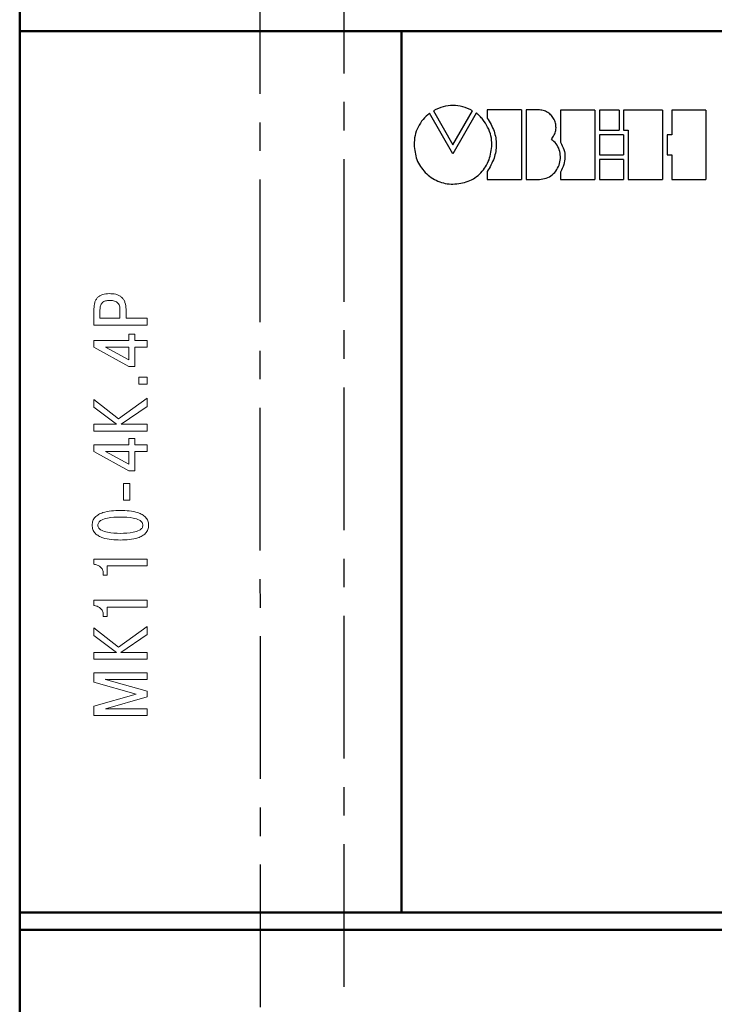
# Model space of a CAD drawing. Units: millimetres. Extents: x 2171 to 3016, y 1129 to 1426.
# Drawn here: x 2673 to 2704, y 1241 to 1285 of the extents above; entities that cross this region are included whole.
import ezdxf

# ---------------------------------------------------------------- set-up
doc = ezdxf.new("R2010")
doc.units = ezdxf.units.MM
doc.linetypes.add('CENTER', pattern=[10.16, 6.35, -1.27, 1.27, -1.27])
for name, color, linetype, lineweight in [('main', 5, 'Continuous', 50), ('text', 7, 'Continuous', 25), ('ОСЕВЫЕ', 1, 'CENTER', 25)]:
    doc.layers.add(name, color=color, linetype=linetype, lineweight=lineweight)

msp = doc.modelspace()

# ---------------------------------------------------------------- linework, layer by layer
at = {"layer": 'main', "linetype": 'Continuous'}
for p, q in [((2672.706, 1284.567), (2672.706, 1285.575)), ((2735.706, 1284.567), (2672.706, 1284.567)), ((2672.706, 1284.567), (2672.706, 1245.348)), ((2689.706, 1284.567), (2689.706, 1245.348)), ((2672.706, 1245.348), (2735.706, 1245.348)), ((2672.706, 1244.574), (2672.706, 1245.348)), ((2735.706, 1244.574), (2672.706, 1244.574)), ((2672.706, 1244.574), (2672.706, 1240.28))]:
    msp.add_line(p, q, dxfattribs=at)
at = {"layer": 'text', "linetype": 'Continuous'}
for p, q in [((2691.133, 1281.02), (2691.998, 1279.505)), ((2691.998, 1279.505), (2692.866, 1281.02)), ((2693.528, 1281.053), (2693.528, 1280.696)), ((2695.056, 1281.053), (2693.528, 1281.053)), ((2695.056, 1281.053), (2695.056, 1277.961)), ((2695.259, 1281.053), (2695.259, 1277.96)), ((2695.851, 1281.053), (2695.259, 1281.053)), ((2696.784, 1281.052), (2696.784, 1279.621)), ((2698.311, 1281.052), (2696.784, 1281.052)), ((2698.311, 1281.052), (2698.311, 1277.96)), ((2699.395, 1281.051), (2698.516, 1281.051)), ((2698.516, 1281.051), (2698.516, 1280.156)), ((2699.395, 1281.051), (2699.395, 1280.156)), ((2701.329, 1281.051), (2699.598, 1281.051)), ((2699.598, 1281.051), (2699.598, 1280.156)), ((2701.329, 1281.051), (2701.329, 1277.959)), ((2701.737, 1281.051), (2701.737, 1279.949)), ((2703.264, 1281.051), (2701.737, 1281.051)), ((2703.264, 1281.051), (2703.264, 1277.958)), ((2691.995, 1279.102), (2690.956, 1280.91)), ((2693.037, 1280.913), (2691.995, 1279.102)), ((2698.516, 1280.156), (2699.395, 1280.156)), ((2699.598, 1280.156), (2699.801, 1280.156)), ((2699.801, 1280.156), (2699.801, 1277.959)), ((2699.598, 1279.949), (2698.516, 1279.949)), ((2698.516, 1279.949), (2698.516, 1279.063)), ((2699.598, 1279.949), (2699.598, 1279.063)), ((2701.737, 1279.949), (2701.533, 1279.949)), ((2701.533, 1279.949), (2701.533, 1279.063)), ((2690.264, 1279.511), (2690.264, 1279.512)), ((2698.516, 1279.063), (2699.598, 1279.063)), ((2699.598, 1278.857), (2698.516, 1278.857)), ((2698.516, 1278.857), (2698.516, 1277.96)), ((2699.598, 1278.857), (2699.598, 1277.96)), ((2701.533, 1279.063), (2701.737, 1279.063)), ((2701.737, 1279.063), (2701.737, 1277.958)), ((2693.528, 1278.31), (2693.528, 1277.961)), ((2693.528, 1277.961), (2695.056, 1277.961)), ((2695.259, 1277.96), (2695.851, 1277.96)), ((2696.784, 1278.291), (2696.784, 1277.96)), ((2696.784, 1277.96), (2698.311, 1277.96)), ((2698.516, 1277.96), (2699.598, 1277.96)), ((2699.801, 1277.959), (2701.329, 1277.959)), ((2701.737, 1277.958), (2703.264, 1277.958))]:
    msp.add_line(p, q, dxfattribs=at)
at = {"layer": 'text', "color": 7, "linetype": 'Continuous', "lineweight": 15}
for p, q in [((2676.014, 1272.212), (2676.014, 1271.485)), ((2677.44, 1272.191), (2677.44, 1271.786)), ((2676.282, 1272.164), (2676.282, 1271.786)), ((2676.282, 1271.786), (2677.172, 1271.786)), ((2677.172, 1272.164), (2677.172, 1271.786)), ((2678.385, 1271.786), (2677.44, 1271.786)), ((2678.385, 1271.786), (2678.385, 1271.485)), ((2676.014, 1271.485), (2678.385, 1271.485)), ((2677.569, 1271.081), (2677.569, 1270.797)), ((2677.84, 1271.081), (2677.569, 1271.081)), ((2677.84, 1271.081), (2677.84, 1270.797)), ((2676.014, 1270.797), (2676.014, 1270.496)), ((2677.569, 1270.797), (2676.014, 1270.797)), ((2676.014, 1270.496), (2677.572, 1269.647)), ((2676.532, 1270.496), (2677.569, 1269.935)), ((2677.569, 1270.496), (2676.532, 1270.496)), ((2677.569, 1270.496), (2677.569, 1269.935)), ((2678.385, 1270.797), (2677.84, 1270.797)), ((2677.84, 1270.496), (2678.385, 1270.496)), ((2677.84, 1270.496), (2677.84, 1269.647)), ((2678.385, 1270.797), (2678.385, 1270.496)), ((2677.572, 1269.647), (2677.84, 1269.647)), ((2678.016, 1269.172), (2678.016, 1268.861)), ((2678.385, 1269.172), (2678.016, 1269.172)), ((2678.385, 1269.172), (2678.385, 1268.861)), ((2678.016, 1268.861), (2678.385, 1268.861)), ((2676.012, 1268.168), (2676.012, 1267.83)), ((2677.109, 1267.312), (2676.012, 1268.168)), ((2676.012, 1267.83), (2677.021, 1267.071)), ((2678.382, 1268.226), (2677.109, 1267.312)), ((2677.224, 1267.071), (2678.382, 1267.863)), ((2678.382, 1268.226), (2678.382, 1267.863)), ((2676.012, 1267.071), (2676.012, 1266.77)), ((2677.021, 1267.071), (2676.012, 1267.071)), ((2678.382, 1267.071), (2677.224, 1267.071)), ((2678.385, 1266.77), (2678.382, 1267.071)), ((2676.012, 1266.77), (2678.385, 1266.77)), ((2676.012, 1266.155), (2676.012, 1265.854)), ((2677.566, 1266.155), (2676.012, 1266.155)), ((2677.566, 1266.44), (2677.566, 1266.155)), ((2677.837, 1266.44), (2677.566, 1266.44)), ((2677.837, 1266.44), (2677.837, 1266.155)), ((2678.382, 1266.155), (2677.837, 1266.155)), ((2678.382, 1266.155), (2678.382, 1265.854)), ((2676.012, 1265.854), (2677.569, 1265.004)), ((2676.53, 1265.854), (2677.566, 1265.292)), ((2677.566, 1265.854), (2676.53, 1265.854)), ((2677.566, 1265.854), (2677.566, 1265.292)), ((2677.837, 1265.854), (2678.382, 1265.854)), ((2677.837, 1265.854), (2677.837, 1265.004)), ((2677.569, 1265.004), (2677.837, 1265.004)), ((2677.325, 1264.429), (2677.325, 1263.69)), ((2677.613, 1264.429), (2677.325, 1264.429)), ((2677.613, 1264.429), (2677.613, 1263.69)), ((2677.325, 1263.69), (2677.613, 1263.69)), ((2678.375, 1261.075), (2676.004, 1261.075)), ((2676.004, 1261.075), (2676.004, 1260.845)), ((2678.375, 1261.075), (2678.375, 1260.774)), ((2676.428, 1260.445), (2676.428, 1260.361)), ((2676.428, 1260.361), (2676.594, 1260.361)), ((2676.594, 1260.774), (2678.375, 1260.774)), ((2676.594, 1260.774), (2676.594, 1260.361)), ((2676.004, 1259.237), (2676.004, 1259.007)), ((2678.375, 1259.237), (2676.004, 1259.237)), ((2678.375, 1259.237), (2678.375, 1258.936)), ((2676.428, 1258.608), (2676.428, 1258.523)), ((2676.594, 1258.936), (2678.375, 1258.936)), ((2676.594, 1258.936), (2676.594, 1258.523)), ((2676.428, 1258.523), (2676.594, 1258.523)), ((2676.004, 1258.015), (2676.004, 1257.677)), ((2677.102, 1257.16), (2676.004, 1258.015)), ((2678.375, 1258.073), (2677.102, 1257.16)), ((2678.375, 1258.073), (2678.375, 1257.711)), ((2676.004, 1257.677), (2677.014, 1256.92)), ((2677.217, 1256.92), (2678.375, 1257.711)), ((2676.004, 1256.92), (2676.004, 1256.62)), ((2677.014, 1256.92), (2676.004, 1256.92)), ((2678.375, 1256.92), (2677.217, 1256.92)), ((2678.375, 1256.92), (2678.375, 1256.62)), ((2676.004, 1256.62), (2678.375, 1256.62)), ((2678.375, 1256.018), (2676.004, 1256.018)), ((2676.004, 1256.018), (2676.004, 1255.599)), ((2678.375, 1256.018), (2678.375, 1255.717)), ((2676.004, 1255.599), (2677.891, 1255.066)), ((2676.526, 1255.727), (2676.655, 1255.717)), ((2676.526, 1255.727), (2676.526, 1255.717)), ((2678.375, 1255.191), (2676.526, 1255.717)), ((2676.655, 1255.717), (2678.375, 1255.717)), ((2678.375, 1255.191), (2678.375, 1254.941)), ((2677.891, 1255.066), (2676.004, 1254.533)), ((2676.526, 1254.415), (2678.375, 1254.941)), ((2676.004, 1254.533), (2676.004, 1254.115)), ((2676.526, 1254.415), (2676.526, 1254.405)), ((2676.655, 1254.415), (2676.526, 1254.405)), ((2678.375, 1254.415), (2676.655, 1254.415)), ((2678.375, 1254.415), (2678.375, 1254.115)), ((2676.004, 1254.115), (2678.375, 1254.115))]:
    msp.add_line(p, q, dxfattribs=at)
at = {"layer": 'text', "linetype": 'Continuous'}
for points, knots in [([(2692.866, 1281.02), (2692.724, 1281.085), (2692.449, 1281.212), (2691.999, 1281.269), (2691.549, 1281.213), (2691.275, 1281.085), (2691.133, 1281.02)], [0, 0, 0, 0, 0.258821, 0.500003, 0.7412, 1, 1, 1, 1]), ([(2696.379, 1279.763), (2696.426, 1279.82), (2696.518, 1279.934), (2696.585, 1280.146), (2696.592, 1280.364), (2696.536, 1280.577), (2696.426, 1280.768), (2696.267, 1280.921), (2696.071, 1281.028), (2695.924, 1281.044), (2695.851, 1281.053)], [0, 0, 0, 0, 0.126458, 0.249991, 0.374982, 0.500017, 0.625057, 0.750058, 0.874496, 1, 1, 1, 1]), ([(2690.956, 1280.91), (2690.854, 1280.821), (2690.651, 1280.642), (2690.435, 1280.296), (2690.291, 1279.915), (2690.273, 1279.646), (2690.264, 1279.512)], [0, 0, 0, 0, 0.249994, 0.5, 0.750001, 1, 1, 1, 1]), ([(2693.732, 1279.512), (2693.725, 1279.642), (2693.711, 1279.912), (2693.554, 1280.291), (2693.369, 1280.58), (2693.215, 1280.759), (2693.129, 1280.845), (2693.081, 1280.886), (2693.056, 1280.906), (2693.043, 1280.913), (2693.039, 1280.913), (2693.038, 1280.913), (2693.037, 1280.913), (2693.037, 1280.913)], [0, 0, 0, 0, 0.240985, 0.499615, 0.749715, 0.874893, 0.937496, 0.973386, 0.992195, 0.99728, 0.998857, 0.999464, 1, 1, 1, 1]), ([(2693.528, 1280.696), (2693.641, 1280.504), (2693.856, 1280.138), (2693.959, 1279.51), (2693.855, 1278.878), (2693.64, 1278.506), (2693.528, 1278.31)], [0, 0, 0, 0, 0.260098, 0.497281, 0.735924, 1, 1, 1, 1]), ([(2695.851, 1277.96), (2695.953, 1277.974), (2696.156, 1278.001), (2696.427, 1278.159), (2696.633, 1278.39), (2696.758, 1278.671), (2696.798, 1278.977), (2696.746, 1279.28), (2696.608, 1279.558), (2696.455, 1279.694), (2696.379, 1279.763)], [0, 0, 0, 0, 0.125002, 0.24992, 0.374876, 0.4999, 0.624946, 0.749965, 0.874958, 1, 1, 1, 1]), ([(2690.264, 1279.512), (2690.29, 1279.284), (2690.34, 1278.83), (2690.737, 1278.245), (2691.215, 1277.916), (2691.653, 1277.774), (2691.883, 1277.76), (2691.998, 1277.754)], [0, 0, 0, 0, 0.249757, 0.499492, 0.749143, 0.874275, 1, 1, 1, 1]), ([(2691.998, 1277.754), (2692.229, 1277.776), (2692.576, 1277.811), (2692.985, 1278.031), (2693.249, 1278.253), (2693.46, 1278.526), (2693.667, 1278.939), (2693.706, 1279.283), (2693.732, 1279.512)], [0, 0, 0, 0, 0.249332, 0.374866, 0.499752, 0.623425, 0.750226, 1, 1, 1, 1]), ([(2696.784, 1279.621), (2696.841, 1279.513), (2696.952, 1279.305), (2697, 1278.957), (2696.947, 1278.61), (2696.84, 1278.4), (2696.784, 1278.291)], [0, 0, 0, 0, 0.258982, 0.499886, 0.738357, 1, 1, 1, 1])]:
    msp.add_open_spline(points, degree=3, knots=knots, dxfattribs=at)
at = {"layer": 'text', "color": 7, "linetype": 'Continuous', "lineweight": 15}
for points, knots in [([(2676.695, 1272.884), (2676.594, 1272.878), (2676.45, 1272.87), (2676.281, 1272.795), (2676.178, 1272.719), (2676.097, 1272.613), (2676.026, 1272.443), (2676.019, 1272.304), (2676.014, 1272.212)], [0, 0, 0, 0, 0.273318, 0.390056, 0.499928, 0.62115, 0.750057, 1, 1, 1, 1]), ([(2677.44, 1272.191), (2677.433, 1272.295), (2677.423, 1272.442), (2677.338, 1272.618), (2677.248, 1272.725), (2677.127, 1272.805), (2676.942, 1272.874), (2676.793, 1272.88), (2676.695, 1272.884)], [0, 0, 0, 0, 0.263354, 0.377589, 0.496698, 0.620686, 0.747746, 1, 1, 1, 1]), ([(2676.702, 1272.58), (2676.644, 1272.577), (2676.557, 1272.573), (2676.45, 1272.533), (2676.381, 1272.483), (2676.33, 1272.415), (2676.288, 1272.308), (2676.284, 1272.221), (2676.282, 1272.164)], [0, 0, 0, 0, 0.250005, 0.380296, 0.500016, 0.619713, 0.750012, 1, 1, 1, 1]), ([(2677.172, 1272.164), (2677.169, 1272.225), (2677.164, 1272.317), (2677.11, 1272.426), (2677.049, 1272.492), (2676.971, 1272.538), (2676.855, 1272.574), (2676.762, 1272.578), (2676.702, 1272.58)], [0, 0, 0, 0, 0.249657, 0.377279, 0.499551, 0.617471, 0.749746, 1, 1, 1, 1]), ([(2677.19, 1263.239), (2676.923, 1263.23), (2676.587, 1263.219), (2676.22, 1263.063), (2676.061, 1262.945), (2675.949, 1262.777), (2675.938, 1262.645), (2675.933, 1262.579)], [0, 0, 0, 0, 0.500022, 0.630803, 0.752421, 0.874989, 1, 1, 1, 1]), ([(2678.447, 1262.579), (2678.441, 1262.645), (2678.431, 1262.777), (2678.319, 1262.944), (2678.16, 1263.063), (2677.793, 1263.219), (2677.456, 1263.23), (2677.19, 1263.239)], [0, 0, 0, 0, 0.124941, 0.248054, 0.36804, 0.499975, 1, 1, 1, 1]), ([(2675.933, 1262.579), (2675.938, 1262.513), (2675.949, 1262.381), (2676.061, 1262.214), (2676.22, 1262.095), (2676.587, 1261.939), (2676.923, 1261.928), (2677.19, 1261.919)], [0, 0, 0, 0, 0.124942, 0.248059, 0.368043, 0.499977, 1, 1, 1, 1]), ([(2677.19, 1262.941), (2676.998, 1262.937), (2676.71, 1262.93), (2676.4, 1262.843), (2676.277, 1262.762), (2676.226, 1262.708), (2676.193, 1262.646), (2676.189, 1262.601), (2676.187, 1262.579)], [0, 0, 0, 0, 0.500499, 0.750146, 0.821765, 0.884376, 0.942072, 1, 1, 1, 1]), ([(2676.187, 1262.579), (2676.189, 1262.557), (2676.193, 1262.512), (2676.226, 1262.45), (2676.277, 1262.396), (2676.4, 1262.315), (2676.71, 1262.228), (2676.998, 1262.221), (2677.19, 1262.217)], [0, 0, 0, 0, 0.057841, 0.115509, 0.178143, 0.249817, 0.499475, 1, 1, 1, 1]), ([(2678.192, 1262.579), (2678.19, 1262.601), (2678.186, 1262.646), (2678.154, 1262.708), (2678.103, 1262.762), (2677.979, 1262.844), (2677.67, 1262.93), (2677.382, 1262.937), (2677.19, 1262.941)], [0, 0, 0, 0, 0.057853, 0.115528, 0.178162, 0.249829, 0.499484, 1, 1, 1, 1]), ([(2677.19, 1261.919), (2677.456, 1261.928), (2677.792, 1261.939), (2678.16, 1262.094), (2678.319, 1262.213), (2678.431, 1262.381), (2678.441, 1262.512), (2678.447, 1262.579)], [0, 0, 0, 0, 0.500023, 0.630806, 0.752427, 0.874991, 1, 1, 1, 1]), ([(2677.19, 1262.217), (2677.382, 1262.221), (2677.67, 1262.228), (2677.979, 1262.315), (2678.103, 1262.396), (2678.154, 1262.45), (2678.186, 1262.512), (2678.19, 1262.557), (2678.192, 1262.579)], [0, 0, 0, 0, 0.5005081, 0.7501576, 0.8217648, 0.884371, 0.9420689, 1, 1, 1, 1]), ([(2676.004, 1260.845), (2676.057, 1260.836), (2676.163, 1260.818), (2676.279, 1260.746), (2676.353, 1260.669), (2676.395, 1260.601), (2676.423, 1260.526), (2676.426, 1260.472), (2676.428, 1260.445)], [0, 0, 0, 0, 0.249853, 0.499437, 0.626556, 0.749784, 0.873531, 1, 1, 1, 1]), ([(2676.004, 1259.007), (2676.057, 1258.998), (2676.163, 1258.98), (2676.279, 1258.908), (2676.353, 1258.831), (2676.395, 1258.763), (2676.423, 1258.688), (2676.426, 1258.635), (2676.428, 1258.608)], [0, 0, 0, 0, 0.249852, 0.499434, 0.626556, 0.749779, 0.87353, 1, 1, 1, 1])]:
    msp.add_open_spline(points, degree=3, knots=knots, dxfattribs=at)
at = {"layer": 'ОСЕВЫЕ'}
for p, q in [((2687.156, 1231.88), (2687.156, 1307.28)), ((2683.396, 1298.28), (2683.416, 1222.88))]:
    msp.add_line(p, q, dxfattribs=at)

doc.saveas('drawing.dxf')
